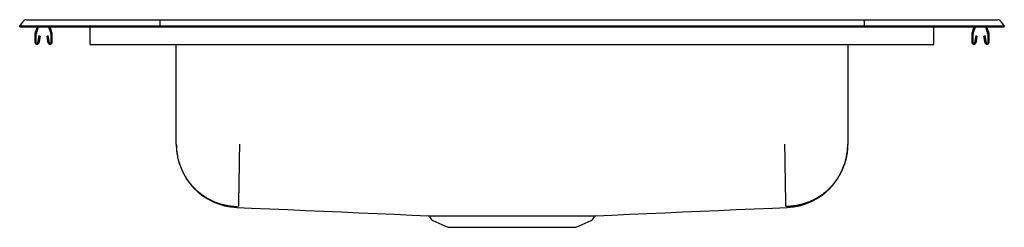
# Model space of a CAD drawing. Units: inches. Extents: x -14 to 14, y -5.7 to 0.2.
import ezdxf

# ---------------------------------------------------------------- set-up
doc = ezdxf.new("R2010")
doc.units = ezdxf.units.IN
doc.header["$MEASUREMENT"] = 0
doc.layers.get('0').update_dxf_attribs({"linetype": 'CONTINUOUS'})

# ---------------------------------------------------------------- blocks, each defined once
blk = doc.blocks.new('DRKAD282255_FRONT')
at = {"color": 7, "linetype": 'Continuous'}
for p, q in [((-14, 0.016), (-13.896, 0.164)), ((-14, 0), (-14, 0.016)), ((-13.842, 0.016), (-14, 0.016)), ((-14, 0), (-13.842, 0)), ((-13.488, 0.016), (-13.842, 0.016)), ((-13.842, 0), (-13.488, 0)), ((-13.822, 0.202), (-13.664, 0.202)), ((-13.664, 0.202), (-13.48, 0.202)), ((-13.559, -0.177), (-13.498, 0)), ((-13.526, -0.188), (-13.461, 0)), ((-10.017, 0.016), (-13.488, 0.016)), ((-13.488, 0), (-10.017, 0)), ((-13.48, 0.202), (-10.013, 0.202)), ((-13.184, 0), (-13.119, -0.188)), ((-13.147, 0), (-13.086, -0.177)), ((-12, -0.177), (-12, 0)), ((-10.015, 0.164), (-10.017, 0.016)), ((10.017, 0.016), (-10.017, 0.016)), ((-10.017, 0), (-10.017, 0.016)), ((-10.017, 0), (10.017, 0)), ((-10.013, 0.202), (10.013, 0.202)), ((10.013, 0.202), (13.48, 0.202)), ((10.015, 0.164), (10.017, 0.016)), ((10.017, 0), (10.017, 0.016)), ((13.488, 0.016), (10.017, 0.016)), ((10.017, 0), (13.488, 0)), ((12, -0.177), (12, 0)), ((13.086, -0.177), (13.147, 0)), ((13.119, -0.188), (13.184, 0)), ((13.461, 0), (13.526, -0.188)), ((13.48, 0.202), (13.664, 0.202)), ((13.842, 0.016), (13.488, 0.016)), ((13.488, 0), (13.842, 0)), ((13.498, 0), (13.559, -0.177)), ((13.664, 0.202), (13.822, 0.202)), ((14, 0.016), (13.842, 0.016)), ((13.842, 0), (14, 0)), ((13.896, 0.164), (14, 0.016)), ((14, 0), (14, 0.016)), ((-13.562, -0.452), (-13.562, -0.198)), ((-13.527, -0.452), (-13.527, -0.198)), ((-13.456, -0.257), (-13.494, -0.455)), ((-13.422, -0.263), (-13.459, -0.462)), ((-13.422, -0.263), (-13.456, -0.257)), ((-13.189, -0.257), (-13.223, -0.263)), ((-13.186, -0.462), (-13.223, -0.263)), ((-13.151, -0.455), (-13.189, -0.257)), ((-13.117, -0.198), (-13.117, -0.452)), ((-13.082, -0.198), (-13.082, -0.452)), ((-12, -0.198), (-12, -0.177)), ((-12, -0.452), (-12, -0.198)), ((12, -0.198), (12, -0.177)), ((12, -0.452), (12, -0.198)), ((13.082, -0.452), (13.082, -0.198)), ((13.117, -0.452), (13.117, -0.198)), ((13.189, -0.257), (13.151, -0.455)), ((13.223, -0.263), (13.186, -0.462)), ((13.223, -0.263), (13.189, -0.257)), ((13.456, -0.257), (13.422, -0.263)), ((13.459, -0.462), (13.422, -0.263)), ((13.494, -0.455), (13.456, -0.257)), ((13.527, -0.198), (13.527, -0.452)), ((13.562, -0.198), (13.562, -0.452)), ((-12, -0.504), (-12, -0.452)), ((-12, -0.504), (12, -0.504)), ((-9.546, -3.341), (-9.546, -0.504)), ((9.546, -0.504), (9.546, -3.341)), ((12, -0.504), (12, -0.452)), ((-2.344, -5.4), (-2.298, -5.466)), ((-2.254, -5.503), (-1.823, -5.7)), ((1.823, -5.7), (2.254, -5.503)), ((2.298, -5.466), (2.344, -5.4)), ((-1.823, -5.7), (1.823, -5.7))]:
    blk.add_line(p, q, dxfattribs=at)
for points in [[(-10.013, 0.202), (-10.014, 0.201), (-10.014, 0.196), (-10.014, 0.188), (-10.015, 0.177), (-10.015, 0.164)], [(10.015, 0.164), (10.015, 0.177), (10.014, 0.188), (10.014, 0.196), (10.014, 0.201), (10.013, 0.202)], [(-9.546, -3.341), (-9.545, -3.363), (-9.545, -3.384), (-9.544, -3.406), (-9.543, -3.427), (-9.542, -3.448), (-9.54, -3.47), (-9.539, -3.491), (-9.537, -3.513), (-9.535, -3.534), (-9.533, -3.555), (-9.531, -3.576), (-9.528, -3.598), (-9.524, -3.619), (-9.521, -3.64), (-9.517, -3.661), (-9.513, -3.682), (-9.509, -3.703), (-9.504, -3.724), (-9.499, -3.745), (-9.494, -3.766), (-9.489, -3.787), (-9.483, -3.808), (-9.478, -3.828), (-9.471, -3.849), (-9.465, -3.869), (-9.459, -3.89), (-9.452, -3.91), (-9.445, -3.93), (-9.438, -3.951), (-9.43, -3.971), (-9.422, -3.991), (-9.414, -4.011), (-9.406, -4.03), (-9.398, -4.05), (-9.389, -4.07), (-9.38, -4.089), (-9.371, -4.109), (-9.361, -4.128), (-9.352, -4.147), (-9.342, -4.166), (-9.332, -4.185), (-9.321, -4.204), (-9.311, -4.222), (-9.3, -4.241), (-9.289, -4.259), (-9.278, -4.278), (-9.266, -4.296), (-9.254, -4.314), (-9.242, -4.332), (-9.23, -4.349), (-9.218, -4.367), (-9.205, -4.384), (-9.193, -4.401), (-9.18, -4.419), (-9.167, -4.435), (-9.153, -4.452), (-9.14, -4.469), (-9.126, -4.485), (-9.112, -4.502), (-9.098, -4.518), (-9.083, -4.534), (-9.069, -4.549), (-9.054, -4.565), (-9.039, -4.58), (-9.024, -4.595), (-9.008, -4.61), (-8.993, -4.625), (-8.977, -4.64), (-8.961, -4.654), (-8.945, -4.669), (-8.929, -4.683), (-8.913, -4.697), (-8.896, -4.71), (-8.88, -4.724), (-8.863, -4.737), (-8.846, -4.75), (-8.829, -4.763), (-8.811, -4.776), (-8.794, -4.788), (-8.776, -4.8), (-8.758, -4.812), (-8.74, -4.824), (-8.722, -4.836), (-8.704, -4.847), (-8.686, -4.858), (-8.667, -4.869), (-8.649, -4.88), (-8.63, -4.89), (-8.611, -4.9), (-8.592, -4.91), (-8.573, -4.92), (-8.554, -4.93), (-8.534, -4.939), (-8.515, -4.948), (-8.495, -4.957), (-8.476, -4.965), (-8.456, -4.974), (-8.436, -4.982), (-8.416, -4.99), (-8.396, -4.997), (-8.376, -5.004), (-8.356, -5.012), (-8.335, -5.018), (-8.315, -5.025), (-8.294, -5.031), (-8.274, -5.038), (-8.253, -5.044), (-8.232, -5.049), (-8.212, -5.055), (-8.191, -5.06), (-8.17, -5.065), (-8.149, -5.07), (-8.128, -5.074), (-8.107, -5.078), (-8.086, -5.082), (-8.065, -5.086), (-8.043, -5.089), (-8.022, -5.092), (-8.001, -5.094), (-7.98, -5.097), (-7.958, -5.099), (-7.937, -5.1), (-7.916, -5.102), (-7.894, -5.104), (-7.873, -5.105), (-7.851, -5.106), (-7.83, -5.107), (-7.808, -5.108)], [(-7.75, -3.341), (-7.75, -3.363), (-7.751, -3.384), (-7.751, -3.405), (-7.751, -3.427), (-7.752, -3.448), (-7.752, -3.469), (-7.752, -3.491), (-7.753, -3.512), (-7.753, -3.533), (-7.753, -3.555), (-7.754, -3.576), (-7.754, -3.597), (-7.754, -3.618), (-7.755, -3.639), (-7.755, -3.66), (-7.755, -3.681), (-7.756, -3.702), (-7.756, -3.723), (-7.756, -3.744), (-7.757, -3.765), (-7.757, -3.786), (-7.757, -3.806), (-7.758, -3.827), (-7.758, -3.847), (-7.758, -3.868), (-7.759, -3.888), (-7.759, -3.909), (-7.759, -3.929), (-7.76, -3.949), (-7.76, -3.969), (-7.76, -3.989), (-7.761, -4.009), (-7.761, -4.029), (-7.761, -4.048), (-7.762, -4.068), (-7.762, -4.087), (-7.762, -4.107), (-7.763, -4.126), (-7.763, -4.145), (-7.763, -4.164), (-7.764, -4.183), (-7.764, -4.201), (-7.764, -4.22), (-7.765, -4.239), (-7.765, -4.257), (-7.765, -4.275), (-7.765, -4.293), (-7.766, -4.311), (-7.766, -4.329), (-7.766, -4.347), (-7.767, -4.364), (-7.767, -4.382), (-7.767, -4.399), (-7.767, -4.416), (-7.768, -4.433), (-7.768, -4.45), (-7.768, -4.466), (-7.769, -4.483), (-7.769, -4.499), (-7.769, -4.515), (-7.769, -4.531), (-7.77, -4.546), (-7.77, -4.562), (-7.77, -4.577), (-7.77, -4.593), (-7.771, -4.608), (-7.771, -4.622), (-7.771, -4.637), (-7.771, -4.652), (-7.772, -4.666), (-7.772, -4.68), (-7.772, -4.694), (-7.772, -4.707), (-7.772, -4.721), (-7.773, -4.734), (-7.773, -4.747), (-7.773, -4.76), (-7.773, -4.773), (-7.774, -4.785), (-7.774, -4.797), (-7.774, -4.809), (-7.774, -4.821), (-7.774, -4.833), (-7.775, -4.844), (-7.775, -4.855), (-7.775, -4.866), (-7.775, -4.877), (-7.775, -4.887), (-7.775, -4.898), (-7.776, -4.908), (-7.776, -4.917), (-7.776, -4.927), (-7.776, -4.936), (-7.776, -4.945), (-7.776, -4.954), (-7.777, -4.963), (-7.777, -4.971), (-7.777, -4.979), (-7.777, -4.987), (-7.777, -4.995), (-7.777, -5.002), (-7.777, -5.01), (-7.777, -5.016), (-7.778, -5.023), (-7.778, -5.03), (-7.778, -5.036), (-7.778, -5.042), (-7.778, -5.048), (-7.778, -5.053), (-7.778, -5.058), (-7.778, -5.063), (-7.778, -5.068), (-7.778, -5.073), (-7.778, -5.077), (-7.779, -5.081), (-7.779, -5.084), (-7.779, -5.088), (-7.779, -5.091), (-7.779, -5.093), (-7.779, -5.096), (-7.779, -5.098), (-7.779, -5.1), (-7.779, -5.101), (-7.779, -5.103), (-7.779, -5.104), (-7.779, -5.106), (-7.779, -5.107), (-7.779, -5.108)], [(7.75, -3.341), (7.75, -3.363), (7.751, -3.384), (7.751, -3.405), (7.751, -3.427), (7.752, -3.448), (7.752, -3.469), (7.752, -3.491), (7.753, -3.512), (7.753, -3.533), (7.754, -3.555), (7.754, -3.576), (7.754, -3.597), (7.755, -3.618), (7.755, -3.639), (7.755, -3.66), (7.756, -3.681), (7.756, -3.702), (7.756, -3.723), (7.757, -3.744), (7.757, -3.765), (7.757, -3.786), (7.758, -3.806), (7.758, -3.827), (7.758, -3.847), (7.759, -3.868), (7.759, -3.888), (7.759, -3.909), (7.76, -3.929), (7.76, -3.949), (7.76, -3.969), (7.761, -3.989), (7.761, -4.009), (7.761, -4.029), (7.762, -4.048), (7.762, -4.068), (7.762, -4.087), (7.763, -4.107), (7.763, -4.126), (7.763, -4.145), (7.764, -4.164), (7.764, -4.183), (7.764, -4.201), (7.764, -4.22), (7.765, -4.239), (7.765, -4.257), (7.765, -4.275), (7.766, -4.293), (7.766, -4.311), (7.766, -4.329), (7.767, -4.347), (7.767, -4.364), (7.767, -4.382), (7.767, -4.399), (7.768, -4.416), (7.768, -4.433), (7.768, -4.45), (7.769, -4.466), (7.769, -4.483), (7.769, -4.499), (7.769, -4.515), (7.77, -4.531), (7.77, -4.546), (7.77, -4.562), (7.77, -4.577), (7.771, -4.593), (7.771, -4.608), (7.771, -4.622), (7.771, -4.637), (7.772, -4.652), (7.772, -4.666), (7.772, -4.68), (7.772, -4.694), (7.773, -4.707), (7.773, -4.721), (7.773, -4.734), (7.773, -4.747), (7.773, -4.76), (7.774, -4.773), (7.774, -4.785), (7.774, -4.797), (7.774, -4.809), (7.774, -4.821), (7.775, -4.833), (7.775, -4.844), (7.775, -4.855), (7.775, -4.866), (7.775, -4.877), (7.775, -4.887), (7.776, -4.898), (7.776, -4.908), (7.776, -4.917), (7.776, -4.927), (7.776, -4.936), (7.776, -4.945), (7.777, -4.954), (7.777, -4.963), (7.777, -4.971), (7.777, -4.979), (7.777, -4.987), (7.777, -4.995), (7.777, -5.002), (7.777, -5.01), (7.778, -5.016), (7.778, -5.023), (7.778, -5.03), (7.778, -5.036), (7.778, -5.042), (7.778, -5.048), (7.778, -5.053), (7.778, -5.058), (7.778, -5.063), (7.778, -5.068), (7.779, -5.073), (7.779, -5.077), (7.779, -5.081), (7.779, -5.084), (7.779, -5.088), (7.779, -5.091), (7.779, -5.093), (7.779, -5.096), (7.779, -5.098), (7.779, -5.1), (7.779, -5.101), (7.779, -5.103), (7.779, -5.104), (7.779, -5.106), (7.779, -5.107), (7.779, -5.108)], [(9.546, -3.341), (9.545, -3.363), (9.545, -3.384), (9.544, -3.406), (9.543, -3.427), (9.542, -3.448), (9.54, -3.47), (9.539, -3.491), (9.537, -3.513), (9.535, -3.534), (9.533, -3.555), (9.531, -3.576), (9.528, -3.598), (9.524, -3.619), (9.521, -3.64), (9.517, -3.661), (9.513, -3.682), (9.509, -3.703), (9.504, -3.724), (9.499, -3.745), (9.494, -3.766), (9.489, -3.787), (9.483, -3.808), (9.478, -3.828), (9.471, -3.849), (9.465, -3.869), (9.459, -3.89), (9.452, -3.91), (9.445, -3.93), (9.438, -3.951), (9.43, -3.971), (9.422, -3.991), (9.414, -4.011), (9.406, -4.03), (9.398, -4.05), (9.389, -4.07), (9.38, -4.089), (9.371, -4.109), (9.361, -4.128), (9.352, -4.147), (9.342, -4.166), (9.332, -4.185), (9.321, -4.204), (9.311, -4.222), (9.3, -4.241), (9.289, -4.259), (9.278, -4.278), (9.266, -4.296), (9.254, -4.314), (9.242, -4.332), (9.23, -4.349), (9.218, -4.367), (9.205, -4.384), (9.193, -4.401), (9.18, -4.419), (9.167, -4.435), (9.153, -4.452), (9.14, -4.469), (9.126, -4.485), (9.112, -4.502), (9.098, -4.518), (9.083, -4.534), (9.069, -4.549), (9.054, -4.565), (9.039, -4.58), (9.024, -4.595), (9.008, -4.61), (8.993, -4.625), (8.977, -4.64), (8.961, -4.654), (8.945, -4.669), (8.929, -4.683), (8.913, -4.697), (8.896, -4.71), (8.88, -4.724), (8.863, -4.737), (8.846, -4.75), (8.829, -4.763), (8.811, -4.776), (8.794, -4.788), (8.776, -4.8), (8.758, -4.812), (8.74, -4.824), (8.722, -4.836), (8.704, -4.847), (8.686, -4.858), (8.667, -4.869), (8.649, -4.88), (8.63, -4.89), (8.611, -4.9), (8.592, -4.91), (8.573, -4.92), (8.554, -4.93), (8.534, -4.939), (8.515, -4.948), (8.495, -4.957), (8.476, -4.965), (8.456, -4.974), (8.436, -4.982), (8.416, -4.99), (8.396, -4.997), (8.376, -5.004), (8.356, -5.012), (8.335, -5.018), (8.315, -5.025), (8.294, -5.031), (8.274, -5.038), (8.253, -5.044), (8.232, -5.049), (8.212, -5.055), (8.191, -5.06), (8.17, -5.065), (8.149, -5.07), (8.128, -5.074), (8.107, -5.078), (8.086, -5.082), (8.065, -5.086), (8.043, -5.089), (8.022, -5.092), (8.001, -5.094), (7.98, -5.097), (7.958, -5.099), (7.937, -5.1), (7.916, -5.102), (7.894, -5.104), (7.873, -5.105), (7.851, -5.106), (7.83, -5.107), (7.808, -5.108)], [(-2.381, -5.373), (-2.38, -5.373), (-2.379, -5.373), (-2.377, -5.373), (-2.376, -5.373), (-2.374, -5.373), (-2.372, -5.373), (-2.37, -5.373), (-2.368, -5.373), (-2.365, -5.373), (-2.363, -5.373), (-2.36, -5.373), (-2.357, -5.373), (-2.354, -5.373), (-2.351, -5.373), (-2.348, -5.373), (-2.344, -5.373), (-2.341, -5.373), (-2.337, -5.373), (-2.334, -5.373), (-2.33, -5.373), (-2.326, -5.373), (-2.322, -5.373), (-2.318, -5.373), (-2.314, -5.373), (-2.309, -5.373), (-2.305, -5.373), (-2.3, -5.373), (-2.296, -5.373), (-2.291, -5.373), (-2.286, -5.373), (-2.281, -5.373), (-2.276, -5.373), (-2.271, -5.373), (-2.265, -5.373), (-2.26, -5.373), (-2.254, -5.373), (-2.248, -5.373), (-2.243, -5.373), (-2.237, -5.373), (-2.231, -5.373), (-2.225, -5.373), (-2.218, -5.373), (-2.212, -5.373), (-2.206, -5.373), (-2.199, -5.373), (-2.193, -5.373), (-2.186, -5.373), (-2.179, -5.373), (-2.172, -5.373), (-2.165, -5.373), (-2.158, -5.373), (-2.15, -5.373), (-2.143, -5.373), (-2.135, -5.373), (-2.127, -5.373), (-2.12, -5.373), (-2.112, -5.373), (-2.104, -5.373), (-2.095, -5.373), (-2.087, -5.373), (-2.079, -5.373), (-2.071, -5.373), (-2.063, -5.373), (-2.054, -5.373)], [(-2.054, -5.373), (-2.042, -5.373), (-2.03, -5.373), (-2.018, -5.373), (-2.006, -5.374), (-1.993, -5.374), (-1.981, -5.374), (-1.968, -5.374), (-1.955, -5.374), (-1.942, -5.374), (-1.929, -5.374), (-1.915, -5.374), (-1.901, -5.374), (-1.887, -5.374), (-1.873, -5.374), (-1.859, -5.374), (-1.844, -5.374), (-1.83, -5.374), (-1.815, -5.374), (-1.8, -5.374), (-1.785, -5.374), (-1.77, -5.374), (-1.754, -5.374), (-1.739, -5.374), (-1.723, -5.374), (-1.707, -5.374), (-1.691, -5.374), (-1.675, -5.374), (-1.659, -5.374), (-1.642, -5.374), (-1.626, -5.374), (-1.609, -5.374), (-1.592, -5.374), (-1.575, -5.374), (-1.557, -5.374), (-1.54, -5.374), (-1.523, -5.374), (-1.505, -5.373), (-1.487, -5.373), (-1.469, -5.373), (-1.451, -5.373), (-1.433, -5.373), (-1.415, -5.373), (-1.396, -5.373), (-1.378, -5.373), (-1.359, -5.373), (-1.34, -5.373), (-1.321, -5.373), (-1.302, -5.373), (-1.283, -5.373), (-1.264, -5.373), (-1.244, -5.373), (-1.225, -5.373), (-1.205, -5.373), (-1.186, -5.373), (-1.166, -5.373), (-1.146, -5.373), (-1.126, -5.373), (-1.106, -5.373), (-1.085, -5.373), (-1.065, -5.373), (-1.045, -5.373), (-1.024, -5.373), (-1.003, -5.373), (-0.983, -5.373), (-0.962, -5.373), (-0.941, -5.373), (-0.92, -5.373), (-0.899, -5.373), (-0.878, -5.373), (-0.857, -5.373), (-0.835, -5.373), (-0.814, -5.373), (-0.792, -5.373), (-0.771, -5.373), (-0.749, -5.373), (-0.728, -5.373), (-0.706, -5.373), (-0.684, -5.373), (-0.662, -5.373), (-0.64, -5.373), (-0.618, -5.373), (-0.596, -5.373), (-0.574, -5.373), (-0.552, -5.373), (-0.53, -5.373), (-0.508, -5.373), (-0.485, -5.373), (-0.463, -5.373), (-0.441, -5.373), (-0.418, -5.373), (-0.396, -5.373), (-0.373, -5.373), (-0.351, -5.373), (-0.328, -5.373), (-0.306, -5.373), (-0.283, -5.373), (-0.261, -5.373), (-0.238, -5.373), (-0.215, -5.373), (-0.192, -5.373), (-0.17, -5.373), (-0.147, -5.373), (-0.124, -5.373), (-0.102, -5.373), (-0.079, -5.373), (-0.056, -5.373), (-0.033, -5.373), (-0.011, -5.373), (0.012, -5.373), (0.035, -5.373), (0.058, -5.373), (0.081, -5.373), (0.103, -5.373), (0.126, -5.373), (0.149, -5.373), (0.172, -5.373), (0.194, -5.373), (0.217, -5.373), (0.24, -5.373), (0.262, -5.373), (0.285, -5.373), (0.307, -5.373), (0.33, -5.373), (0.353, -5.373), (0.375, -5.373), (0.398, -5.373), (0.42, -5.373), (0.442, -5.373), (0.465, -5.373), (0.487, -5.373), (0.509, -5.373), (0.532, -5.373), (0.554, -5.373), (0.576, -5.373), (0.598, -5.373), (0.62, -5.373), (0.642, -5.373), (0.664, -5.373), (0.686, -5.373), (0.708, -5.373), (0.729, -5.373), (0.751, -5.373), (0.773, -5.373), (0.794, -5.373), (0.815, -5.373), (0.837, -5.373), (0.858, -5.373), (0.879, -5.373), (0.901, -5.373), (0.922, -5.373), (0.943, -5.373), (0.963, -5.373), (0.984, -5.373), (1.005, -5.373), (1.026, -5.373), (1.046, -5.373), (1.067, -5.373), (1.087, -5.373), (1.107, -5.373), (1.127, -5.373), (1.147, -5.373), (1.167, -5.373), (1.187, -5.373), (1.207, -5.373), (1.226, -5.373), (1.246, -5.373), (1.265, -5.373), (1.285, -5.373), (1.304, -5.373), (1.323, -5.373), (1.342, -5.373), (1.361, -5.373), (1.379, -5.373), (1.398, -5.373), (1.416, -5.373), (1.434, -5.373), (1.453, -5.373), (1.471, -5.373), (1.489, -5.373), (1.506, -5.373), (1.524, -5.374), (1.541, -5.374), (1.559, -5.374), (1.576, -5.374), (1.593, -5.374), (1.61, -5.374), (1.627, -5.374), (1.643, -5.374), (1.66, -5.374), (1.676, -5.374), (1.692, -5.374), (1.708, -5.374), (1.724, -5.374), (1.74, -5.374), (1.756, -5.374), (1.771, -5.374), (1.786, -5.374), (1.801, -5.374), (1.816, -5.374), (1.831, -5.374), (1.846, -5.374), (1.86, -5.374), (1.874, -5.374), (1.888, -5.374), (1.902, -5.374), (1.916, -5.374), (1.93, -5.374), (1.943, -5.374), (1.956, -5.374), (1.969, -5.374), (1.982, -5.374), (1.995, -5.374), (2.007, -5.374), (2.019, -5.373), (2.032, -5.373), (2.044, -5.373), (2.055, -5.373), (2.067, -5.373), (2.078, -5.373), (2.089, -5.373), (2.1, -5.373), (2.111, -5.373), (2.122, -5.373), (2.132, -5.373), (2.143, -5.373), (2.153, -5.373), (2.162, -5.373), (2.172, -5.373), (2.182, -5.373), (2.191, -5.373), (2.2, -5.373), (2.209, -5.373), (2.217, -5.373), (2.226, -5.373), (2.234, -5.373), (2.242, -5.373), (2.25, -5.373), (2.258, -5.373), (2.265, -5.373), (2.272, -5.373), (2.279, -5.373), (2.286, -5.373), (2.293, -5.373), (2.299, -5.373), (2.305, -5.373), (2.311, -5.373), (2.317, -5.373), (2.323, -5.373), (2.328, -5.373), (2.333, -5.373), (2.338, -5.373), (2.343, -5.373), (2.348, -5.373), (2.352, -5.373), (2.356, -5.373), (2.361, -5.373), (2.364, -5.373), (2.368, -5.373), (2.371, -5.373), (2.374, -5.373), (2.376, -5.373), (2.378, -5.373), (2.38, -5.373), (2.381, -5.373)]]:
    blk.add_lwpolyline(points, dxfattribs=at)
at = {"color": 7, "linetype": 'Continuous', "flags": 128}
for points in [[(-7.824, -5.133), (-7.405, -5.151), (-6.888, -5.174), (-6.375, -5.196), (-5.865, -5.218), (-5.358, -5.241), (-4.853, -5.263), (-4.35, -5.286), (-3.846, -5.308), (-3.343, -5.33), (-2.838, -5.353), (-2.381, -5.373)], [(2.381, -5.373), (2.838, -5.353), (3.343, -5.33), (3.846, -5.308), (4.349, -5.286), (4.853, -5.263), (5.358, -5.241), (5.865, -5.218), (6.375, -5.196), (6.888, -5.174), (7.405, -5.151), (7.826, -5.133)]]:
    blk.add_lwpolyline(points, dxfattribs=at)
at = {"color": 7, "linetype": 'Continuous'}
blk.add_polyline3d([(2.343, -5.399, 0), (2.343, -5.399, 0), (2.343, -5.399, 0), (2.343, -5.399, 0), (2.343, -5.399, 0), (2.343, -5.399, 0), (2.343, -5.399, 0), (2.343, -5.399, 0), (2.343, -5.399, 0)], dxfattribs=at)
for centre, radius, start, end in [((-13.822, 0.111), 0.091, 90, 144.8622), ((13.822, 0.111), 0.091, 35.1378, 90), ((-13.495, -0.198), 0.067, 161, 180), ((-13.495, -0.198), 0.032, 161, 180), ((-13.149, -0.198), 0.032, 0, 19), ((-13.149, -0.198), 0.067, 0, 19), ((13.149, -0.198), 0.067, 161, 180), ((13.149, -0.198), 0.032, 161, 180), ((13.495, -0.198), 0.032, 0, 19), ((13.495, -0.198), 0.067, 0, 19), ((-13.511, -0.452), 0.052, 180, 349.2013), ((-13.511, -0.452), 0.017, 180, 349.2013), ((-13.134, -0.452), 0.052, 190.7987, 0), ((-13.134, -0.452), 0.017, 190.7987, 0), ((13.134, -0.452), 0.052, 180, 349.2013), ((13.134, -0.452), 0.017, 180, 349.2013), ((13.511, -0.452), 0.052, 190.7987, 0), ((13.511, -0.452), 0.017, 190.7987, 0), ((-7.75, -3.341), 1.796, 180, 267.5016), ((7.75, -3.341), 1.796, 272.4984, 360), ((-2.389, -5.425), 0.0502, 28.4715, 76.9019), ((-2.209, -5.404), 0.109, 215, 245.4762), ((2.209, -5.404), 0.109, 294.5238, 325), ((2.389, -5.427), 0.0529, 102.4886, 149.2477)]:
    blk.add_arc(centre, radius, start, end, dxfattribs=at)

msp = doc.modelspace()

# ---------------------------------------------------------------- block references
msp.add_blockref('DRKAD282255_FRONT', (0, 0))

doc.saveas('drawing.dxf')
